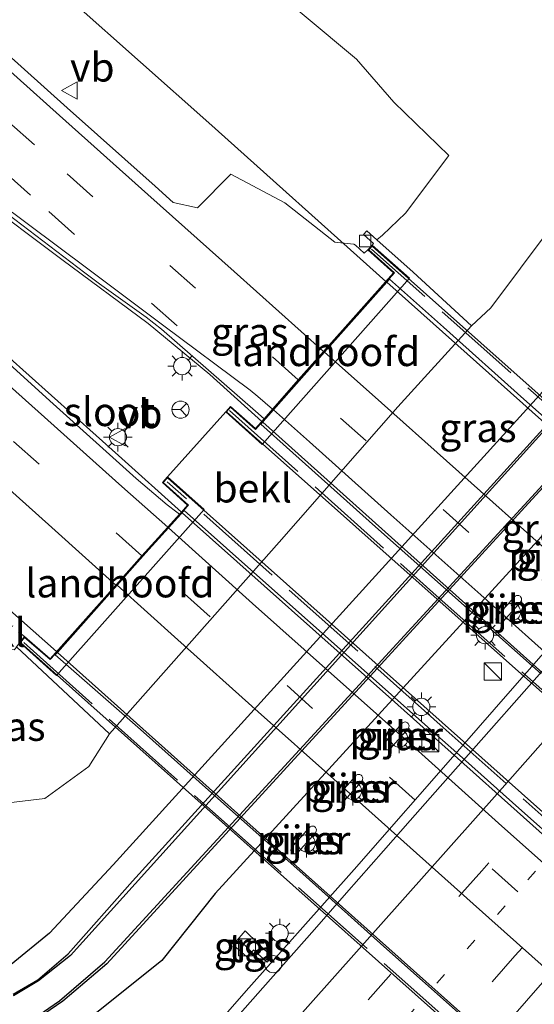
# Model space of a CAD drawing. Units: metres. Extents: x 100000 to 107421, y 468750 to 475003.
# Drawn here: x 104976 to 105021, y 472530 to 472616 of the extents above; entities that cross this region are included whole.
import ezdxf
from ezdxf.enums import TextEntityAlignment as Align

# ---------------------------------------------------------------- set-up
doc = ezdxf.new("R2010")
doc.units = ezdxf.units.M
for name, pattern in [('IE-TERREINAFSCHEIDING', [10, 8, -2]), ('VW-1-3_STREEP', [4, 1, -3]), ('VW-3-9_STREEP', [12, 3, -9])]:
    doc.linetypes.add(name, pattern=pattern)
doc.layers.get('0').update_dxf_attribs({"lineweight": 25})
for name, color, linetype, lineweight in [('B-ME-BV-GELEIDECONSTRUCTIE-GELEIDERAIL-L-B1', 213, 'BV-GELEIDERAIL', 18), ('B-ME-BV-GELEIDECONSTRUCTIE-GELEIDERAIL-L-B2', 213, 'BV-GELEIDERAIL', 18), ('B-ME-GW-INSTEEKWATERGANG-L-B1', 10, 'Continuous', 25), ('B-ME-GW-KRUINLIJN-L-B1', 93, 'Continuous', 18), ('B-ME-GW-TEENLIJN-L-B1', 93, 'Continuous', 18), ('B-ME-IE-GRASLAND-GV-B6', 93, 'Continuous', 18), ('B-ME-IE-INRICHTINGSELEMENT-S-B1', 253, 'Continuous', 18), ('B-ME-IE-MEUBILAIR_WEGMEUBILAIR-LICHTMAST-S-B1', 8, 'Continuous', 18), ('B-ME-IE-MEUBILAIR_WEGMEUBILAIR-LICHTMAST-S-B2', 8, 'Continuous', 18), ('B-ME-IE-TERREINAFSCHEIDING-RASTERHEKWERK-L-B2', 8, 'IE-TERREINAFSCHEIDING', 18), ('B-ME-KW-LANDHOOFD-GV-B6', 173, 'Continuous', 18), ('B-ME-KW-PIJLER-GV-B6', 173, 'Continuous', 18), ('B-ME-KW-VIADUCT-GV-B7', 173, 'Continuous', 18), ('B-ME-OB-BEKLEDING-GV-B6', 253, 'Continuous', 18), ('B-ME-OB-BESCHOEIING-GV-B6', 10, 'Continuous', 25), ('B-ME-OG-WATER-GV-B6', 153, 'Continuous', 18), ('B-ME-VH-VERH_SOORT-BITUMEN-GV-B6', 8, 'IE-TERREINAFSCHEIDING-NATUURLIJK-HOUTWAL', 18), ('B-ME-VH-VERH_SOORT-BITUMEN-GV-B7', 8, 'IE-TERREINAFSCHEIDING-NATUURLIJK-HOUTWAL', 18), ('B-ME-VH-VERH_SOORT-KLINKERS-GV-B6', 8, 'IE-TERREINAFSCHEIDING-NATUURLIJK-HOUTWAL', 18), ('B-ME-VH-VERH_SOORT-TEGELS-GV-B6', 8, 'Continuous', 18), ('B-ME-VV-KOLK-S-B1', 8, 'Continuous', 18), ('B-ME-VW-MARKERING-13STREEP-045-L-B1', 255, 'VW-1-3_STREEP', 18), ('B-ME-VW-MARKERING-39STREEP-015-L-B1', 255, 'VW-3-9_STREEP', 18), ('B-ME-VW-MARKERING-39STREEP-015-L-B2', 255, 'VW-3-9_STREEP', 18), ('B-ME-VW-MARKERING-STREEP-015-L-B1', 7, 'Continuous', 18), ('B-ME-VW-MARKERING-STREEP-015-L-B2', 7, 'Continuous', 18), ('B-ME-VW-MEUBILAIR_WEGMEUBILAIR-RONA-S-B1', 8, 'Continuous', 18), ('B-ME-VW-MEUBILAIR_WEGMEUBILAIR-VERKEERSBORD-S-B1', 8, 'Continuous', 18)]:
    doc.layers.add(name, color=color, linetype=linetype, lineweight=lineweight)
doc.styles.add('NLCS-ISO', font='NLCS-ISO.TTF')
doc.linetypes.add('BV-GELEIDERAIL', pattern='A,10,-3,[108,NLCS.SHX,S=1,R=0,X=0,Y=0],-3', length=16)
doc.linetypes.add('IE-TERREINAFSCHEIDING-NATUURLIJK-HOUTWAL', pattern='A,7,-1.5,[67,NLCS.SHX,S=0.75,R=45,X=0,Y=0],-1.5,7,-1.5,[70,NLCS.SHX,S=0.75,R=0,X=0,Y=0],-1.5', length=20)

# ---------------------------------------------------------------- blocks, each defined once
blk = doc.blocks.new('kast')
blk.add_line((-0.75, -0.75), (0.75, 0.75))
blk.add_lwpolyline([(-0.75, 0.75), (0.75, 0.75), (0.75, -0.75), (-0.75, -0.75)], close=True)
blk = doc.blocks.new('dtb')
blk.add_circle((0, 0), 0.75)
blk = doc.blocks.new('verkeersbord')
for p, q in [((0, 0.75), (-0.75, -0.625)), ((0.75, -0.625), (0, 0.75)), ((-0.75, -0.625), (0.75, -0.625))]:
    blk.add_line(p, q)
blk = doc.blocks.new('wegwijzer')
for q in [(-0.53, -0.53), (0, 0.75), (0.53, -0.53)]:
    blk.add_line((0, 0), q)
blk.add_circle((0, 0), 0.75)
blk = doc.blocks.new('kolk')
blk.add_lwpolyline([(-0.5, -0.5), (0.5, -0.5), (0.5, 0.5), (-0.5, 0.5)], close=True)
blk = doc.blocks.new('lantaarnpaal')
for p, q in [((-0.884, 0.884), (-0.53, 0.53)), ((0, 0.75), (0, 1.25)), ((0.53, 0.53), (0.884, 0.884)), ((-0.75, 0), (-1.25, 0)), ((0.75, 0), (1.25, 0)), ((-0.53, -0.53), (-0.884, -0.884)), ((0, -0.75), (0, -1.25)), ((0.53, -0.53), (0.884, -0.884))]:
    blk.add_line(p, q)
blk.add_circle((0, 0), 0.75)

msp = doc.modelspace()

# ---------------------------------------------------------------- linework, layer by layer
at = {"layer": 'B-ME-BV-GELEIDECONSTRUCTIE-GELEIDERAIL-L-B1'}
for points in [[(105093.7507, 472640.7219, -3.346), (105088.8439, 472635.4221, -3.3391), (105082.6199, 472628.6238, -3.3689), (105073.7, 472618.759, -3.4103), (105067.9671, 472612.5045, -3.3958), (105063.3235, 472607.3396, -3.4028), (105058.63, 472602.1519, -3.3857), (105054.0002, 472596.9526, -3.4055), (105049.4098, 472591.7381, -3.4608), (105044.7317, 472586.4375, -3.4642), (105040.0812, 472581.2094, -3.4269), (105030.8712, 472570.7775, -3.4089), (105019.1949, 472557.504, -3.4037), (105014.6014, 472552.2577, -3.4293), (105005.3865, 472541.7164, -3.4021), (104995.9347, 472531.1366, -3.4179), (104991.3497, 472525.8993, -3.4324), (104986.6478, 472520.6927, -3.574), (104984.258, 472518.0815, -3.6759), (104977.3966, 472510.6244, -4.0286)], [(104961.896, 472634.343, 2.066), (104974.787, 472622.721, 2.854), (104992.687, 472606.824, 3.148), (105008.149, 472593.004, 3.514)], [(104945.106, 472623.146, 2.396), (104957.42, 472612.644, 3.198), (104963.665, 472607.436, 3.5), (104967.872, 472604.031, 3.59), (104972.474, 472600.427, 3.694), (104979.857, 472594.912, 3.726), (104987.404, 472589.334, 3.774), (104992.769, 472584.897, 3.842), (104997.313, 472580.796, 3.876)], [(104990.297, 472572.896, 3.54), (104984.801, 472577.812, 3.763), (104969.19, 472591.765, 3.511), (104953.265, 472605.979, 3.195), (104943.81, 472614.45, 2.495)], [(104979.396, 472560.722, 3.514), (104969.447, 472569.521, 3.354), (104955.947, 472581.496, 3.218), (104949.315, 472587.371, 2.91), (104937.476, 472597.762, 2.372)]]:
    msp.add_polyline3d(points, dxfattribs=at)
at = {"layer": 'B-ME-BV-GELEIDECONSTRUCTIE-GELEIDERAIL-L-B2'}
for points in [[(105094.785, 472515.917, 3.321), (105069.221, 472538.627, 3.556), (105048.386, 472557.202, 3.552), (105027.917, 472575.385, 3.514), (105008.223, 472592.938, 3.514)], [(104997.387, 472580.73, 3.876), (105022.394, 472558.364, 3.976), (105043.598, 472539.467, 3.976), (105065.251, 472520.336, 3.736), (105083.938, 472503.704, 3.73)], [(105076.929, 472495.834, 3.73), (105068.72, 472503.064, 3.73), (105049.807, 472519.898, 3.73), (105030.008, 472537.497, 3.728), (105009.186, 472556.073, 3.582), (104990.37, 472572.831, 3.54)], [(104979.473, 472560.654, 3.514), (104995.734, 472546.11, 3.514), (105019.154, 472525.243, 3.514), (105043.416, 472503.737, 3.396), (105066.094, 472483.577, 3.396)]]:
    msp.add_polyline3d(points, dxfattribs=at)
at = {"layer": 'B-ME-GW-INSTEEKWATERGANG-L-B1'}
for points in [[(105137.253, 472705.496, -4.295), (105120.189, 472685.778, -4.27), (105103.073, 472667.002, -4.305), (105086.273, 472648.747, -4.286), (105067.194, 472626.811, -4.43), (105062.797, 472619.228, -4.609), (105059.53, 472613.953, -4.59), (105055.072, 472607.825, -4.404), (105053.443, 472606.388, -4.495), (105051.513, 472605.118, -4.514), (105049.87, 472603.642, -4.479), (105044.993, 472598.187, -4.531), (105043.486, 472595.28, -4.408), (105040.903, 472592.713, -4.584), (105032.815, 472583.202, -4.214), (105030.4, 472580.242, -4.182), (104993.245, 472539.624, -4.423), (104988.596, 472533.792, -4.368), (104982.001, 472528.519, -4.702), (104977.243, 472524.655, -4.58), (104972.053, 472522.42, -4.552)], [(105102.86, 472695.822, -3.7), (105088.119, 472680.217, -3.582), (105072.738, 472663.556, -3.494), (105058.621, 472646.852, -3.621), (105055.144, 472639.187, -3.79), (105051.833, 472630.312, -4.059), (105047.67, 472620.945, -4.152), (105045.284, 472609.949, -4.763), (105039.305, 472602.613, -4.692), (104984.337, 472542.131, -4.696), (104978.769, 472536.162, -4.733), (104975.435, 472533.431, -4.671)]]:
    msp.add_polyline3d(points, dxfattribs=at)
at = {"layer": 'B-ME-GW-KRUINLIJN-L-B1'}
msp.add_polyline3d([(105007.361, 472596.617, 2.56), (105007.835, 472597.037, 2.539), (105009.854, 472598.966, 1.915), (105013.65, 472603.988, 1.317), (105008.827, 472608.631, 1.829), (105005.58, 472612.381, 1.936), (104996.609, 472619.878, 1.956), (104987.563, 472627.189, 1.92), (104980.378, 472629.799, 1.95), (104964.952, 472637.804, 1.849), (104952.186, 472648.649, 1.672), (104936.069, 472667.431, 1.123)], dxfattribs=at)
at = {"layer": 'B-ME-GW-TEENLIJN-L-B1'}
for points in [[(105050.594, 472810.872, -2.929), (105039.318, 472804.17, -2.973), (105024.209, 472791.344, -2.927), (105010.869, 472776.582, -3.078), (105001.946, 472764.596, -3.063), (104994.776, 472750.686, -3.029), (104991.209, 472737.446, -2.928), (104990.384, 472724.473, -2.804), (104994.443, 472708.352, -2.59), (105005.238, 472693.052, -2.736), (105014.462, 472676.56, -2.222), (105023.753, 472662.89, -2.204), (105037.32, 472646.379, -2.614), (105041.137, 472638.105, -3.165), (105041.913, 472634, -3.374), (105040.141, 472627.266, -3.666), (105036.186, 472617.127, -4.017), (105027.656, 472604.526, -4.177), (105017.298, 472590.689, -3.999), (105015.614, 472589.118, -3.994)], [(104849.296, 472609.705, -4.529), (104848.856, 472611.828, -4.659), (104844.865, 472617.934, -4.305), (104850.752, 472624.814, -4.527), (104856.778, 472631.144, -4.365), (104861.819, 472637.137, -3.867), (104863.236, 472638.55, -3.715), (104865.331, 472641.136, -3.128), (104867.837, 472641.312, -3.086), (104869.75, 472639.75, -3.189), (104880.979, 472628.658, -3.43), (104888.348, 472622.955, -3.233), (104906.094, 472606.654, -3.291), (104929.167, 472586.803, -3.31), (104944.432, 472572.534, -3.286), (104958.324, 472558.774, -3.381), (104966.096, 472550.999, -3.625), (104972.739, 472547.251, -3.981), (104978.359, 472547.927, -4.035), (104982.215, 472550.713, -4.148), (104984.018, 472553.547, -3.994)]]:
    msp.add_polyline3d(points, dxfattribs=at)
at = {"layer": 'B-ME-IE-GRASLAND-GV-B6'}
for points in [[(104972.053, 472522.42, -4.552), (104977.243, 472524.655, -4.58), (104982.001, 472528.519, -4.702), (104988.596, 472533.792, -4.368), (104993.245, 472539.624, -4.423), (105030.4, 472580.242, -4.182), (105032.815, 472583.202, -4.214), (105040.903, 472592.713, -4.584), (105043.486, 472595.28, -4.408), (105044.993, 472598.187, -4.531), (105049.87, 472603.642, -4.479), (105051.513, 472605.118, -4.514), (105053.443, 472606.388, -4.495), (105055.072, 472607.825, -4.404), (105059.53, 472613.953, -4.59), (105062.797, 472619.228, -4.609), (105067.194, 472626.811, -4.43), (105086.273, 472648.747, -4.286), (105103.073, 472667.002, -4.305), (105120.189, 472685.778, -4.27), (105137.253, 472705.496, -4.295)], [(105137.253, 472705.496, -4.295), (105120.189, 472685.778, -4.27), (105103.073, 472667.002, -4.305), (105086.273, 472648.747, -4.286), (105067.194, 472626.811, -4.43), (105062.797, 472619.228, -4.609), (105059.53, 472613.953, -4.59), (105055.072, 472607.825, -4.404), (105053.443, 472606.388, -4.495), (105051.513, 472605.118, -4.514), (105049.87, 472603.642, -4.479), (105044.993, 472598.187, -4.531), (105043.486, 472595.28, -4.408), (105040.903, 472592.713, -4.584), (105032.815, 472583.202, -4.214), (105030.4, 472580.242, -4.182), (104993.245, 472539.624, -4.423), (104988.596, 472533.792, -4.368), (104982.001, 472528.519, -4.702), (104977.243, 472524.655, -4.58), (104972.053, 472522.42, -4.552)], [(105102.86, 472695.822, -3.7), (105088.119, 472680.217, -3.582), (105072.738, 472663.556, -3.494), (105058.621, 472646.852, -3.621), (105055.144, 472639.187, -3.79), (105051.833, 472630.312, -4.059), (105047.67, 472620.945, -4.152), (105045.284, 472609.949, -4.763), (105039.305, 472602.613, -4.692), (104984.337, 472542.131, -4.696), (104978.769, 472536.162, -4.733), (104975.435, 472533.431, -4.671)], [(104975.435, 472533.431, -4.671), (104978.769, 472536.162, -4.733), (104984.337, 472542.131, -4.696), (105039.305, 472602.613, -4.692), (105045.284, 472609.949, -4.763), (105047.67, 472620.945, -4.152), (105051.833, 472630.312, -4.059), (105055.144, 472639.187, -3.79), (105058.621, 472646.852, -3.621), (105072.738, 472663.556, -3.494), (105088.119, 472680.217, -3.582), (105102.86, 472695.822, -3.7)], [(104972.739, 472547.251, -3.981), (104978.359, 472547.927, -4.035), (104982.215, 472550.713, -4.148), (104984.018, 472553.547, -3.994), (104998.83, 472570.254, -4.029), (105009.193, 472582.06, -3.993), (105015.614, 472589.118, -3.994), (105017.298, 472590.689, -3.999), (105027.656, 472604.526, -4.177), (105036.186, 472617.127, -4.017), (105040.141, 472627.266, -3.666), (105041.913, 472634, -3.374), (105041.137, 472638.105, -3.165), (105037.32, 472646.379, -2.614), (105023.753, 472662.89, -2.204), (105014.462, 472676.56, -2.222), (105005.238, 472693.052, -2.736)], [(105005.238, 472693.052, -2.736), (105014.462, 472676.56, -2.222), (105023.753, 472662.89, -2.204), (105037.32, 472646.379, -2.614), (105041.137, 472638.105, -3.165), (105041.913, 472634, -3.374), (105040.141, 472627.266, -3.666), (105036.186, 472617.127, -4.017), (105027.656, 472604.526, -4.177), (105017.298, 472590.689, -3.999), (105015.614, 472589.118, -3.994), (105010.53, 472593.797, 0.616), (105007.361, 472596.617, 2.56)], [(105108.828, 472691.689, -6.308), (105094.127, 472675.455, -6.314), (105078.936, 472658.536, -6.305), (105063.927, 472641.421, -6.291), (105061.384, 472637.052, -6.33), (105056.954, 472628.384, -6.308), (105052.907, 472618.781, -6.328), (105047.623, 472608.358, -6.281), (105041.24, 472601.421, -6.268), (105041.185, 472601.453, -5.92), (105035.641, 472595.293, -5.928), (104986.016, 472540.697, -5.945), (104980.413, 472534.377, -5.91), (104977.755, 472532.119, -5.958), (104975.617, 472530.868, -5.925)], [(104920.629, 472690.778, 0.494), (104926.036, 472678.049, 0.904), (104936.069, 472667.431, 1.123), (104952.186, 472648.649, 1.672), (104964.952, 472637.804, 1.849), (104980.378, 472629.799, 1.95), (104987.563, 472627.189, 1.92), (104996.609, 472619.878, 1.956), (105005.58, 472612.381, 1.936), (105008.827, 472608.631, 1.829), (105013.65, 472603.988, 1.317), (105009.854, 472598.966, 1.915), (105007.835, 472597.037, 2.539), (105007.361, 472596.617, 2.56), (105006.482, 472597.404, 2.595), (105006.181, 472597.093, 2.553), (105007.075, 472596.306, 2.555), (105006.945, 472596.156, 2.553)], [(105007.361, 472596.617, 2.56), (105007.835, 472597.037, 2.539), (105009.854, 472598.966, 1.915), (105013.65, 472603.988, 1.317), (105008.827, 472608.631, 1.829), (105005.58, 472612.381, 1.936), (104996.609, 472619.878, 1.956), (104987.563, 472627.189, 1.92), (104980.378, 472629.799, 1.95), (104964.952, 472637.804, 1.849), (104952.186, 472648.649, 1.672), (104936.069, 472667.431, 1.123), (104926.036, 472678.049, 0.904), (104920.629, 472690.778, 0.494)], [(104908.022, 472467.418, -5.923), (104924.917, 472486.585, -5.924), (104947.099, 472512.495, -5.918), (104948.675, 472514.794, -5.893), (104952.857, 472523.345, -5.915), (104953.583, 472525.197, -5.904), (104954.366, 472526.039, -5.874), (104955.219, 472526.461, -5.876), (104957.707, 472526.582, -5.863), (104966.133, 472525.681, -5.856), (104968.805, 472525.749, -5.835), (104972.44, 472526.408, -5.815), (104974.64, 472527.238, -5.825), (104977.747, 472528.749, -5.781), (104979.934, 472530.242, -5.735), (104983.794, 472533.508, -5.766), (105037.278, 472591.891, -6.096), (105052.019, 472608.662, -5.847), (105051.958, 472608.708, -6.316), (105063.372, 472630.318, -6.316), (105081.581, 472652.03, -6.306), (105098.159, 472670.56, -6.325), (105114.996, 472689.258, -6.319)], [(105006.945, 472596.156, 2.553), (105006.575, 472595.752, 2.669), (105006.249, 472595.451, 2.521), (105005.476, 472596.157, 2.492), (105005.358, 472596.25, 2.487), (105003.917, 472596.387, 2.596), (105003.676, 472596.415, 2.612), (104999.329, 472599.861, 2.614), (104994.618, 472602.365, 2.608), (104991.71, 472599.408, 2.696), (104989.587, 472599.894, 2.771), (104987.991, 472601.305, 2.754), (104980.317, 472608.144, 2.643), (104972.858, 472614.821, 2.546)], [(104973.878, 472599.798, 2.836), (104981.862, 472593.758, 2.951), (104983.151, 472592.802, 2.949), (104987.23, 472589.892, 3.003), (104988.559, 472588.851, 3.022), (104996.759, 472581.682, 3.089)], [(104996.759, 472581.682, 3.089), (104997.508, 472581.016, 3.089), (104996.755, 472580.168, 2.961), (104994.578, 472582.1, 2.961), (104994.158, 472581.623, 2.909), (104989.085, 472575.956, 2.899), (104988.642, 472575.462, 2.909), (104990.838, 472573.498, 2.921), (104990.298, 472572.895, 3.028), (104990.139, 472572.718, 3.06), (104989.901, 472572.89, 3.06), (104989.045, 472573.514, 3.052), (104986.353, 472575.825, 3.039), (104978.823, 472582.58, 2.937), (104971.373, 472589.342, 2.859)], [(105019.973, 472565.38, -3.7), (105019.904, 472565.506, -3.7), (105019.849, 472565.558, -3.7), (105019.748, 472565.61, -3.7), (105019.656, 472565.627, -3.7), (105019.55, 472565.616, -3.7), (105019.487, 472565.593, -3.7), (105019.428, 472565.557, -3.7), (105019.377, 472565.51, -3.7), (105017.841, 472563.784, -3.7), (105017.777, 472563.68, -3.7), (105017.753, 472563.569, -3.7), (105017.753, 472563.531, -3.7), (105017.793, 472563.389, -3.7), (105017.827, 472563.335, -3.7), (105017.886, 472563.276, -3.7), (105018.013, 472563.213, -3.7), (105018.136, 472563.203, -3.7), (105018.205, 472563.217, -3.7), (105018.278, 472563.249, -3.7), (105018.364, 472563.319, -3.7), (105019.9, 472565.045, -3.7), (105019.974, 472565.177, -3.7), (105019.988, 472565.305, -3.7), (105019.973, 472565.38, -3.7)], [(104976.087, 472562.461, 2.726), (104976.601, 472562.032, 2.577), (104976.177, 472561.523, 2.553), (104975.909, 472561.135, 2.553)], [(104975.909, 472561.135, 2.553), (104984.018, 472553.547, -3.994), (104982.215, 472550.713, -4.148), (104978.359, 472547.927, -4.035), (104972.739, 472547.251, -3.981), (104966.096, 472550.999, -3.625), (104974.371, 472560.91, 2.497), (104975.703, 472560.877, 2.643), (104975.813, 472561.009, 2.643), (104975.909, 472561.135, 2.553)], [(105022.1947, 472559.4884, -4.1443), (105017.3743, 472554.0323, -4.1543), (105012.8907, 472548.9493, -4.1545), (105010.2727, 472546.0104, -4.1398), (105007.9207, 472543.3502, -4.1427), (105004.7121, 472539.7003, -4.1414), (105001.9006, 472536.506, -4.1476), (104998.058, 472532.1554, -4.1506), (104994.7436, 472528.4064, -4.1443)], [(105008.019, 472552.746, -3.7), (105007.955, 472552.642, -3.7), (105007.931, 472552.531, -3.7), (105007.931, 472552.493, -3.7), (105007.971, 472552.351, -3.7), (105008.005, 472552.297, -3.7), (105008.064, 472552.238, -3.7), (105008.191, 472552.175, -3.7), (105008.314, 472552.165, -3.7), (105008.383, 472552.179, -3.7), (105008.456, 472552.211, -3.7), (105008.542, 472552.281, -3.7), (105010.078, 472554.007, -3.7), (105010.152, 472554.139, -3.7), (105010.166, 472554.267, -3.7), (105010.151, 472554.342, -3.7), (105010.082, 472554.468, -3.7), (105010.027, 472554.52, -3.7), (105009.926, 472554.572, -3.7), (105009.834, 472554.589, -3.7), (105009.728, 472554.578, -3.7), (105009.665, 472554.555, -3.7), (105009.606, 472554.519, -3.7), (105009.555, 472554.472, -3.7), (105008.019, 472552.746, -3.7)], [(105005.616, 472549.99, -3.7), (105005.557, 472549.954, -3.7), (105005.506, 472549.907, -3.7), (105003.97, 472548.181, -3.7), (105003.906, 472548.077, -3.7), (105003.882, 472547.966, -3.7), (105003.882, 472547.928, -3.7), (105003.922, 472547.786, -3.7), (105003.956, 472547.732, -3.7), (105004.015, 472547.673, -3.7), (105004.142, 472547.61, -3.7), (105004.265, 472547.6, -3.7), (105004.334, 472547.614, -3.7), (105004.407, 472547.646, -3.7), (105004.493, 472547.716, -3.7), (105006.029, 472549.442, -3.7), (105006.103, 472549.574, -3.7), (105006.117, 472549.702, -3.7), (105006.102, 472549.777, -3.7), (105006.033, 472549.903, -3.7), (105005.978, 472549.955, -3.7), (105005.877, 472550.007, -3.7), (105005.785, 472550.024, -3.7), (105005.679, 472550.013, -3.7), (105005.616, 472549.99, -3.7)], [(105000.227, 472543.088, -3.7), (105000.296, 472543.102, -3.7), (105000.369, 472543.134, -3.7), (105000.455, 472543.204, -3.7), (105001.991, 472544.93, -3.7), (105002.065, 472545.062, -3.7), (105002.079, 472545.19, -3.7), (105002.064, 472545.265, -3.7), (105001.995, 472545.391, -3.7), (105001.94, 472545.443, -3.7), (105001.839, 472545.495, -3.7), (105001.747, 472545.512, -3.7), (105001.641, 472545.501, -3.7), (105001.578, 472545.478, -3.7), (105001.519, 472545.442, -3.7), (105001.468, 472545.395, -3.7), (104999.932, 472543.669, -3.7), (104999.868, 472543.565, -3.7), (104999.844, 472543.454, -3.7), (104999.844, 472543.416, -3.7), (104999.884, 472543.274, -3.7), (104999.918, 472543.22, -3.7), (104999.977, 472543.161, -3.7), (105000.104, 472543.098, -3.7), (105000.227, 472543.088, -3.7)], [(104995.854, 472536.386, -4.05), (104994.817, 472535.167, -4.07), (104996.031, 472534.088, -4.059), (104996.602, 472534.723, -4.056), (104996.653, 472534.666, -4.047), (104997.781, 472533.656, -4.036), (104998.181, 472534.103, -4.036), (104995.854, 472536.386, -4.05)]]:
    msp.add_polyline3d(points, dxfattribs=at)
at = {"layer": 'B-ME-IE-TERREINAFSCHEIDING-RASTERHEKWERK-L-B2'}
for points in [[(105097.864, 472515.061, 2.734), (105071.628, 472538.184, 2.906), (105046.125, 472560.912, 2.854), (105026.518, 472578.412, 2.844), (105006.897, 472595.801, 2.812)], [(104994.502, 472581.75, 3.162), (105012.54, 472565.624, 3.236), (105032.367, 472547.962, 3.236), (105060.438, 472523.017, 3.236), (105085.359, 472501.023, 3)], [(105079.408, 472495.207, 3.114), (105055.802, 472516.168, 3.194), (105033.574, 472535.907, 3.194), (105013.155, 472554.104, 3.188), (104989.064, 472575.542, 3.186)], [(104976.54, 472561.51, 2.752), (104993.019, 472546.77, 3.052), (105015.203, 472527.158, 3.084), (105040.982, 472504.154, 2.934), (105067.136, 472480.886, 2.662)]]:
    msp.add_polyline3d(points, dxfattribs=at)
at = {"layer": 'B-ME-KW-LANDHOOFD-GV-B6'}
for points in [[(104997.508, 472581.016, 3.089), (104998.246, 472581.859, 3.07), (105000.482, 472584.43, 2.955), (105002.709, 472586.902, 2.927), (105008.812, 472593.751, 2.669), (105006.575, 472595.752, 2.669), (105006.945, 472596.156, 2.553), (105010.214, 472593.271, 0.542), (104997.35, 472578.786, 0.542), (104994.158, 472581.623, 2.909), (104994.578, 472582.1, 2.961), (104996.755, 472580.168, 2.961), (104997.508, 472581.016, 3.089)], [(104976.177, 472561.523, 2.553), (104976.601, 472562.032, 2.577), (104978.835, 472560.094, 2.653), (104984.57, 472566.531, 2.9), (104986.838, 472569.07, 2.961), (104989.105, 472571.563, 3.033), (104990.139, 472572.718, 3.06), (104990.298, 472572.895, 3.028), (104990.838, 472573.498, 2.921), (104988.642, 472575.462, 2.909), (104989.085, 472575.956, 2.899), (104992.29, 472573.104, 0.527), (104979.396, 472558.656, 0.527), (104976.177, 472561.523, 2.553)]]:
    msp.add_polyline3d(points, dxfattribs=at)
at = {"layer": 'B-ME-KW-PIJLER-GV-B6'}
for points in [[(105019.9, 472565.045, -3.7), (105018.364, 472563.319, -3.7), (105018.278, 472563.249, -3.7), (105018.205, 472563.217, -3.7), (105018.136, 472563.203, -3.7), (105018.013, 472563.213, -3.7), (105017.886, 472563.276, -3.7), (105017.827, 472563.335, -3.7), (105017.793, 472563.389, -3.7), (105017.753, 472563.531, -3.7), (105017.753, 472563.569, -3.7), (105017.777, 472563.68, -3.7), (105017.841, 472563.784, -3.7), (105019.377, 472565.51, -3.7), (105019.428, 472565.557, -3.7), (105019.487, 472565.593, -3.7), (105019.55, 472565.616, -3.7), (105019.656, 472565.627, -3.7), (105019.748, 472565.61, -3.7), (105019.849, 472565.558, -3.7), (105019.904, 472565.506, -3.7), (105019.973, 472565.38, -3.7), (105019.988, 472565.305, -3.7), (105019.974, 472565.177, -3.7), (105019.9, 472565.045, -3.7)], [(105010.078, 472554.007, -3.7), (105008.542, 472552.281, -3.7), (105008.456, 472552.211, -3.7), (105008.383, 472552.179, -3.7), (105008.314, 472552.165, -3.7), (105008.191, 472552.175, -3.7), (105008.064, 472552.238, -3.7), (105008.005, 472552.297, -3.7), (105007.971, 472552.351, -3.7), (105007.931, 472552.493, -3.7), (105007.931, 472552.531, -3.7), (105007.955, 472552.642, -3.7), (105008.019, 472552.746, -3.7), (105009.555, 472554.472, -3.7), (105009.606, 472554.519, -3.7), (105009.665, 472554.555, -3.7), (105009.728, 472554.578, -3.7), (105009.834, 472554.589, -3.7), (105009.926, 472554.572, -3.7), (105010.027, 472554.52, -3.7), (105010.082, 472554.468, -3.7), (105010.151, 472554.342, -3.7), (105010.166, 472554.267, -3.7), (105010.152, 472554.139, -3.7), (105010.078, 472554.007, -3.7)], [(105006.029, 472549.442, -3.7), (105004.493, 472547.716, -3.7), (105004.407, 472547.646, -3.7), (105004.334, 472547.614, -3.7), (105004.265, 472547.6, -3.7), (105004.142, 472547.61, -3.7), (105004.015, 472547.673, -3.7), (105003.956, 472547.732, -3.7), (105003.922, 472547.786, -3.7), (105003.882, 472547.928, -3.7), (105003.882, 472547.966, -3.7), (105003.906, 472548.077, -3.7), (105003.97, 472548.181, -3.7), (105005.506, 472549.907, -3.7), (105005.557, 472549.954, -3.7), (105005.616, 472549.99, -3.7), (105005.679, 472550.013, -3.7), (105005.785, 472550.024, -3.7), (105005.877, 472550.007, -3.7), (105005.978, 472549.955, -3.7), (105006.033, 472549.903, -3.7), (105006.102, 472549.777, -3.7), (105006.117, 472549.702, -3.7), (105006.103, 472549.574, -3.7), (105006.029, 472549.442, -3.7)], [(105001.991, 472544.93, -3.7), (105000.455, 472543.204, -3.7), (105000.369, 472543.134, -3.7), (105000.296, 472543.102, -3.7), (105000.227, 472543.088, -3.7), (105000.104, 472543.098, -3.7), (104999.977, 472543.161, -3.7), (104999.918, 472543.22, -3.7), (104999.884, 472543.274, -3.7), (104999.844, 472543.416, -3.7), (104999.844, 472543.454, -3.7), (104999.868, 472543.565, -3.7), (104999.932, 472543.669, -3.7), (105001.468, 472545.395, -3.7), (105001.519, 472545.442, -3.7), (105001.578, 472545.478, -3.7), (105001.641, 472545.501, -3.7), (105001.747, 472545.512, -3.7), (105001.839, 472545.495, -3.7), (105001.94, 472545.443, -3.7), (105001.995, 472545.391, -3.7), (105002.064, 472545.265, -3.7), (105002.079, 472545.19, -3.7), (105002.065, 472545.062, -3.7), (105001.991, 472544.93, -3.7)]]:
    msp.add_polyline3d(points, dxfattribs=at)
at = {"layer": 'B-ME-KW-VIADUCT-GV-B7'}
for points in [[(105006.949, 472596.086, 2.553), (105098.108, 472515.078, 2.395), (105097.91, 472514.887, 2.503), (105095.642, 472516.807, 2.503), (105095.067, 472516.158, 2.52), (105084.175, 472503.889, 3.087), (105083.848, 472503.52, 2.871), (105083.372, 472502.986, 2.885), (105085.618, 472501.001, 2.775), (105085.323, 472500.719, 3.293), (104994.228, 472581.627, 2.909), (104994.582, 472582.029, 2.961), (104996.759, 472580.097, 2.961), (104997.193, 472580.586, 2.951), (104997.545, 472580.983, 2.942), (105008.417, 472593.232, 2.679), (105008.882, 472593.755, 2.669), (105006.646, 472595.756, 2.669), (105006.949, 472596.086, 2.553)], [(104989.089, 472575.886, 2.899), (105080.18, 472494.833, 3.304), (105079.992, 472494.605, 3.289), (105077.74, 472496.669, 2.785), (105077.176, 472496.03, 2.771), (105065.407, 472482.723, 2.463), (105065.868, 472482.286, 2.921), (105067.616, 472480.733, 2.713), (105067.314, 472480.455, 2.713), (104976.246, 472561.528, 2.553), (104976.607, 472561.961, 2.577), (104978.839, 472560.024, 2.653), (104979.236, 472560.468, 2.661), (104990.176, 472572.685, 3.126), (104990.512, 472573.06, 2.913), (104990.909, 472573.502, 2.921), (104988.713, 472575.466, 2.909), (104989.089, 472575.886, 2.899)]]:
    msp.add_polyline3d(points, dxfattribs=at)
at = {"layer": 'B-ME-OB-BEKLEDING-GV-B6'}
msp.add_polyline3d([(104989.085, 472575.956, 2.899), (104994.158, 472581.623, 2.909), (104997.35, 472578.786, 0.542), (105010.214, 472593.271, 0.542), (105006.945, 472596.156, 2.553), (105007.075, 472596.306, 2.555), (105006.181, 472597.093, 2.553), (105006.482, 472597.404, 2.595), (105007.361, 472596.617, 2.56), (105010.53, 472593.797, 0.616), (105015.614, 472589.118, -3.994), (105009.193, 472582.06, -3.993), (104998.83, 472570.254, -4.029), (104984.018, 472553.547, -3.994), (104975.909, 472561.135, 2.553), (104976.177, 472561.523, 2.553), (104979.396, 472558.656, 0.527), (104992.29, 472573.104, 0.527), (104989.085, 472575.956, 2.899)], dxfattribs=at)
at = {"layer": 'B-ME-OB-BESCHOEIING-GV-B6'}
for points in [[(104974.562, 472527.342, -6.155), (104977.422, 472528.747, -6.167), (104979.643, 472530.276, -6.161), (104983.619, 472533.685, -6.146), (105037.213, 472591.981, -6.337), (105051.958, 472608.708, -6.316), (105052.019, 472608.662, -5.847), (105037.278, 472591.891, -6.096), (104983.794, 472533.508, -5.766), (104979.934, 472530.242, -5.735), (104977.747, 472528.749, -5.781), (104974.64, 472527.238, -5.825)], [(104975.617, 472530.868, -5.925), (104977.755, 472532.119, -5.958), (104980.413, 472534.377, -5.91), (104986.016, 472540.697, -5.945), (105035.641, 472595.293, -5.928), (105041.185, 472601.453, -5.92), (105041.24, 472601.421, -6.268)], [(105041.24, 472601.421, -6.268), (105035.72, 472595.22, -6.173), (104980.604, 472534.236, -6.177), (104977.816, 472532.023, -6.176), (104975.641, 472530.701, -6.175)]]:
    msp.add_polyline3d(points, dxfattribs=at)
at = {"layer": 'B-ME-OG-WATER-GV-B6'}
for points in [[(104975.641, 472530.701, -6.175), (104977.816, 472532.023, -6.176), (104980.604, 472534.236, -6.177), (105035.72, 472595.22, -6.173), (105041.24, 472601.421, -6.268), (105047.623, 472608.358, -6.281), (105052.907, 472618.781, -6.328), (105056.954, 472628.384, -6.308), (105061.384, 472637.052, -6.33), (105063.927, 472641.421, -6.291), (105078.936, 472658.536, -6.305), (105094.127, 472675.455, -6.314), (105108.828, 472691.689, -6.308)], [(105114.996, 472689.258, -6.319), (105098.159, 472670.56, -6.325), (105081.581, 472652.03, -6.306), (105063.372, 472630.318, -6.316), (105051.958, 472608.708, -6.316), (105037.213, 472591.981, -6.337), (104983.619, 472533.685, -6.146), (104979.643, 472530.276, -6.161), (104977.422, 472528.747, -6.167), (104974.562, 472527.342, -6.155), (104972.402, 472526.597, -6.163), (104968.743, 472525.794, -6.155), (104966.137, 472525.818, -6.144), (104957.639, 472526.689, -6.133), (104955.136, 472526.628, -6.154), (104954.283, 472526.145, -6.15), (104953.448, 472525.231, -6.155), (104952.705, 472523.346, -6.155), (104948.55, 472514.781, -6.149), (104946.985, 472512.551, -6.152), (104924.823, 472486.616, -6.162), (104907.953, 472467.452, -6.166), (104892.566, 472449.962, -6.158), (104880.323, 472435.875, -6.163)]]:
    msp.add_polyline3d(points, dxfattribs=at)
at = {"layer": 'B-ME-VH-VERH_SOORT-BITUMEN-GV-B6'}
for points in [[(104972.858, 472614.821, 2.546), (104980.317, 472608.144, 2.643), (104987.991, 472601.305, 2.754), (104989.587, 472599.894, 2.771), (104991.71, 472599.408, 2.696), (104994.618, 472602.365, 2.608), (104999.329, 472599.861, 2.614), (105003.676, 472596.415, 2.612), (105003.917, 472596.387, 2.596), (105005.358, 472596.25, 2.487), (105005.476, 472596.157, 2.492), (105006.249, 472595.451, 2.521), (105006.575, 472595.752, 2.669), (105008.812, 472593.751, 2.669), (105002.709, 472586.902, 2.927), (105000.482, 472584.43, 2.955), (104998.246, 472581.859, 3.07), (104997.508, 472581.016, 3.089), (104996.759, 472581.682, 3.089), (104988.559, 472588.851, 3.022), (104987.23, 472589.892, 3.003), (104983.151, 472592.802, 2.949), (104981.862, 472593.758, 2.951), (104973.878, 472599.798, 2.836)], [(104971.373, 472589.342, 2.859), (104978.823, 472582.58, 2.937), (104986.353, 472575.825, 3.039), (104989.045, 472573.514, 3.052), (104989.901, 472572.89, 3.06), (104990.139, 472572.718, 3.06), (104989.105, 472571.563, 3.033), (104986.838, 472569.07, 2.961), (104984.57, 472566.531, 2.9), (104978.835, 472560.094, 2.653), (104976.601, 472562.032, 2.577), (104976.087, 472562.461, 2.726)], [(104994.7436, 472528.4064, -4.1443), (104998.058, 472532.1554, -4.1506), (105001.9006, 472536.506, -4.1476), (105004.7121, 472539.7003, -4.1414), (105007.9207, 472543.3502, -4.1427), (105010.2727, 472546.0104, -4.1398), (105012.8907, 472548.9493, -4.1545), (105017.3743, 472554.0323, -4.1543), (105022.1947, 472559.4884, -4.1443)]]:
    msp.add_polyline3d(points, dxfattribs=at)
at = {"layer": 'B-ME-VH-VERH_SOORT-BITUMEN-GV-B7'}
for points in [[(105021.6875, 472558.7763, 3.2281), (105015.234, 472564.51, 3.196), (105007.25, 472571.613, 3.174), (105000.015, 472578.056, 3.103), (104997.231, 472580.553, 3.089), (104998.328, 472581.793, 3.049), (105000.559, 472584.334, 2.955), (105002.793, 472586.836, 2.916), (105008.455, 472593.199, 2.679), (105013.171, 472589.023, 2.796), (105020.196, 472582.727, 2.854), (105028.136, 472575.705, 2.893)], [(105014.964, 472528.798, 3.063), (105007.974, 472535.013, 3.05), (105003.9738, 472538.5845, 3.0309), (105000.63, 472541.57, 3.015), (104994.004, 472547.445, 2.989), (104986.724, 472553.944, 2.94), (104979.274, 472560.434, 2.661), (104979.471, 472560.655, 2.67), (104984.699, 472566.512, 2.906), (104986.897, 472569.03, 2.961), (104989.162, 472571.527, 3.035), (104990.549, 472573.026, 3.06), (104997.926, 472566.472, 3.139), (105004.951, 472560.252, 3.196), (105012.315, 472553.679, 3.228), (105015.09, 472551.2173, 3.2321), (105019.747, 472547.086, 3.239), (105027.481, 472540.208, 3.252), (105031.4732, 472536.6565, 3.2624), (105035.164, 472533.373, 3.272), (105035.7828, 472532.8238, 3.2718), (105036.0292, 472532.6052, 3.2717), (105036.2512, 472532.4081, 3.2716), (105042.641, 472526.737, 3.269)]]:
    msp.add_polyline3d(points, dxfattribs=at)
at = {"layer": 'B-ME-VH-VERH_SOORT-TEGELS-GV-B6'}
msp.add_polyline3d([(104996.653, 472534.666, -4.047), (104996.602, 472534.723, -4.056), (104996.031, 472534.088, -4.059), (104994.817, 472535.167, -4.07), (104995.854, 472536.386, -4.05), (104998.181, 472534.103, -4.036), (104997.781, 472533.656, -4.036), (104996.653, 472534.666, -4.047)], dxfattribs=at)
at = {"layer": 'B-ME-VW-MARKERING-13STREEP-045-L-B1'}
msp.add_polyline3d([(105169.1603, 472707.5421, -3.742), (105164.7498, 472702.6176, -3.7476), (105132.1304, 472666.1791, -3.7971), (105099.4495, 472629.691, -3.7705), (105066.869, 472593.259, -3.7844), (105034.4044, 472556.5813, -3.7706), (105002.975, 472520.871, -3.7797)], dxfattribs=at)
at = {"layer": 'B-ME-VW-MARKERING-39STREEP-015-L-B1'}
for points in [[(105000.482, 472584.43, 2.955), (104977.469, 472604.903, 2.741), (104956.86, 472623.275, 2.455), (104938.588, 472639.558, 2.11), (104926.54, 472650.278, 1.838), (104903.292, 472671.022, 1.264), (104902.865, 472671.403, 1.253), (104898.892, 472674.948, 1.155), (104868.951, 472701.575, 0.329), (104844.726, 472723.106, -0.313)], [(105166.5339, 472709.8309, -3.8414), (105143.3779, 472683.9617, -3.8781), (105110.6969, 472647.4909, -3.8573), (105078.0218, 472611.0074, -3.8848), (105048.8883, 472578.2891, -3.8908), (105016.5042, 472541.6161, -3.8782), (104985.9801, 472506.9775, -3.8745), (104953.0931, 472470.6564, -3.8971), (104920.228, 472434.4001, -3.9318), (104903.1035, 472415.7638, -3.9657)], [(104986.838, 472569.07, 2.961), (104972.723, 472581.661, 2.82), (104948.528, 472603.256, 2.507), (104930.114, 472619.61, 2.243), (104913.049, 472634.817, 1.882), (104895.978, 472650, 1.477), (104865.011, 472677.608, 0.614), (104844.909, 472695.513, 0.153), (104838.042, 472701.625, -0.032), (104837.594, 472702.024, -0.046), (104831.079, 472707.823, -0.246)], [(105171.8372, 472705.2092, -3.6624), (105149.5067, 472680.2602, -3.6976), (105116.9537, 472643.902, -3.6673), (105084.2701, 472607.4048, -3.6885), (105051.8193, 472570.9201, -3.6867), (105019.41, 472534.2005, -3.6778), (104990.1181, 472500.8379, -3.658), (104957.9724, 472463.8828, -3.6424), (104926.0581, 472426.8925, -3.6512), (104910.6282, 472408.8625, -3.6462)], [(105174.3586, 472703.0119, -3.6037), (105151.5858, 472677.5716, -3.6309), (105118.9174, 472641.0916, -3.6045), (105086.3711, 472604.7236, -3.6165), (105053.7947, 472568.1236, -3.6169), (105021.4019, 472531.407, -3.6039), (104989.0963, 472494.5848, -3.5756), (104957.0875, 472457.7309, -3.5597), (104925.1786, 472420.7122, -3.5689), (104913.0887, 472406.6059, -3.5707)], [(104918.178, 472653.087, 1.751), (104936.06, 472637.15, 2.17), (104956.968, 472618.491, 2.534), (104978.735, 472599.094, 2.85), (104993.73, 472585.732, 3.013)]]:
    msp.add_polyline3d(points, dxfattribs=at)
at = {"layer": 'B-ME-VW-MARKERING-39STREEP-015-L-B2'}
for p, q in [((105087.041, 472507.219, 2.979), (105000.559, 472584.334, 2.955)), ((105073.371, 472491.848, 2.971), (104986.897, 472569.03, 2.961))]:
    msp.add_line(p, q, dxfattribs=at)
at = {"layer": 'B-ME-VW-MARKERING-STREEP-015-L-B1'}
for points in [[(105163.9781, 472712.0583, -3.919), (105148.2952, 472694.541, -3.9427), (105115.6058, 472658.0574, -3.9427), (105082.9218, 472621.5684, -3.9686), (105050.3135, 472585.0129, -3.9757), (105017.8455, 472548.3309, -3.9784), (104985.2622, 472511.752, -3.9701), (104952.4749, 472475.3561, -3.9895), (104919.5153, 472439.1156, -4.0184), (104900.3421, 472418.2964, -4.0777)], [(104897.6128, 472680.5895, 1.0067), (104904.442, 472674.508, 1.189), (104905.096, 472673.959, 1.197), (104905.517, 472673.524, 1.205), (104912.324, 472667.501, 1.393), (104919.686, 472660.922, 1.575), (104927.12, 472654.292, 1.731), (104934.757, 472647.471, 1.925), (104942.272, 472640.784, 2.099), (104949.77, 472634.114, 2.252), (104957.247, 472627.446, 2.374), (104964.782, 472620.728, 2.484), (104972.239, 472614.082, 2.557), (104979.651, 472607.469, 2.678), (104987.375, 472600.576, 2.786), (104994.894, 472593.874, 2.871), (105002.709, 472586.902, 2.927)], [(104984.57, 472566.531, 2.9), (104978.988, 472571.538, 2.83), (104971.597, 472578.138, 2.743), (104963.907, 472584.972, 2.665), (104956.343, 472591.717, 2.568), (104948.884, 472598.37, 2.471), (104941.457, 472604.98, 2.374), (104933.95, 472611.665, 2.275), (104926.328, 472618.473, 2.145), (104918.781, 472625.186, 1.998), (104911.412, 472631.756, 1.835), (104903.7, 472638.609, 1.646), (104896.347, 472645.173, 1.473), (104888.918, 472651.782, 1.266), (104881.542, 472658.327, 1.068), (104874.034, 472665.031, 0.854), (104873.9608, 472665.0962, 0.8519)], [(104974.147, 472600.018, 2.836), (104982.232, 472594.006, 2.934), (104988.645, 472589.216, 3.002), (104996.282, 472583.529, 3.04), (104996.973, 472582.973, 3.049), (104998.246, 472581.859, 3.07)], [(104989.105, 472571.563, 3.033), (104985.087, 472575.135, 3.014), (104977.802, 472581.649, 2.922), (104970.259, 472588.373, 2.84)]]:
    msp.add_polyline3d(points, dxfattribs=at)
at = {"layer": 'B-ME-VW-MARKERING-STREEP-015-L-B2'}
for points in [[(105002.793, 472586.836, 2.916), (105006.689, 472583.366, 2.945), (105014.515, 472576.392, 3.016), (105022.329, 472569.41, 3.048), (105029.498, 472563.024, 3.078), (105037.167, 472556.197, 3.083), (105044.839, 472549.332, 3.109), (105052.39, 472542.601, 3.099), (105059.835, 472535.975, 3.092), (105067.273, 472529.356, 3.053), (105074.676, 472522.758, 3.019), (105081.987, 472516.249, 2.983), (105089.283, 472509.727, 2.914)], [(104998.328, 472581.793, 3.049), (105001.477, 472579.01, 3.066), (105008.582, 472572.657, 3.131), (105016.419, 472565.663, 3.173), (105023.898, 472558.998, 3.187), (105031.696, 472552.021, 3.203), (105039.285, 472545.263, 3.233), (105046.939, 472538.439, 3.226), (105054.665, 472531.556, 3.217), (105062.08, 472524.947, 3.2), (105069.516, 472518.336, 3.166), (105077.148, 472511.537, 3.119), (105084.762, 472504.676, 3.059)], [(104989.162, 472571.527, 3.035), (104996.513, 472564.925, 3.091), (105003.396, 472558.79, 3.142), (105010.687, 472552.299, 3.171), (105018.274, 472545.512, 3.196), (105025.536, 472539.051, 3.216), (105033.535, 472531.892, 3.225), (105041.096, 472525.153, 3.211), (105048.254, 472518.765, 3.199), (105055.758, 472512.099, 3.166), (105063.076, 472505.536, 3.132), (105070.476, 472498.968, 3.074), (105075.495, 472494.482, 3.049), (105075.611, 472494.387, 3.048)], [(104984.699, 472566.512, 2.906), (104989.983, 472561.74, 2.942), (104996.997, 472555.483, 2.995), (105003.602, 472549.602, 3.036), (105010.249, 472543.656, 3.071), (105017.132, 472537.514, 3.077), (105023.29, 472532.019, 3.08), (105030.029, 472526.03, 3.09), (105037.033, 472519.775, 3.074), (105043.902, 472513.651, 3.058), (105051.181, 472507.176, 3.035), (105057.839, 472501.247, 3.001), (105064.389, 472495.397, 2.959), (105071.032, 472489.486, 2.903), (105071.176, 472489.348, 2.903)]]:
    msp.add_polyline3d(points, dxfattribs=at)

# ---------------------------------------------------------------- block references
at = {"layer": 'B-ME-IE-INRICHTINGSELEMENT-S-B1', "rotation": 90}
for name, p in [('kast', (105017.4823, 472558.9905, -5.2276)), ('kast', (105012.0274, 472552.7375, -4.3548)), ('kast', (104996.024, 472534.941, -4.119)), ('dtb', (104998.306, 472533.472, -3.319))]:
    msp.add_blockref(name, p, dxfattribs=at)
at = {"layer": 'B-ME-IE-MEUBILAIR_WEGMEUBILAIR-LICHTMAST-S-B1', "rotation": 90}
for p in [(104990.361, 472585.619, 2.843), (104984.756, 472579.42, 2.773), (105019.144, 472564.175, 0.948), (105009.307, 472553.131, 0.939), (105005.265, 472548.57, 0.893), (105001.227, 472544.013, 0.888), (104998.872, 472536.17, -4.171)]:
    msp.add_blockref('lantaarnpaal', p, dxfattribs=at)
at = {"layer": 'B-ME-IE-MEUBILAIR_WEGMEUBILAIR-LICHTMAST-S-B2', "rotation": 90}
for p in [(105016.797, 472562.155, 3.136), (105011.242, 472555.903, 3.28)]:
    msp.add_blockref('lantaarnpaal', p, dxfattribs=at)
at = {"layer": 'B-ME-VV-KOLK-S-B1', "rotation": 90}
msp.add_blockref('kolk', (105006.337, 472596.523, 2.48), dxfattribs=at)
at = {"layer": 'B-ME-VW-MEUBILAIR_WEGMEUBILAIR-RONA-S-B1', "rotation": 90}
msp.add_blockref('wegwijzer', (104990.219, 472581.824, 2.917), dxfattribs=at)
at = {"layer": 'B-ME-VW-MEUBILAIR_WEGMEUBILAIR-VERKEERSBORD-S-B1', "rotation": 90}
for p in [(104980.576, 472609.642, 2.64), (104984.756, 472579.42, 2.773)]:
    msp.add_blockref('verkeersbord', p, dxfattribs=at)

# ---------------------------------------------------------------- texts
at = {"layer": 'B-ME-IE-GRASLAND-GV-B6', "ltscale": 0.2, "style": 'NLCS-ISO'}
for p in [(104996.26, 472588.5915), (105016.1745, 472580.244), (105021.6228, 472571.4606), (105022.9225, 472568.973), (105018.8705, 472564.415), (104975.057, 472554.193), (105009.0485, 472553.377), (105004.9995, 472548.812), (105000.9615, 472544.3), (104996.499, 472535.021)]:
    msp.add_text('gras', height=2.5, dxfattribs=at).set_placement(p, align=Align.MIDDLE_CENTER)
at = {"layer": 'B-ME-KW-LANDHOOFD-GV-B6', "ltscale": 0.2, "style": 'NLCS-ISO'}
for p in [(105002.882, 472586.8697), (104984.9213, 472566.7011)]:
    msp.add_text('landhoofd', height=2.5, dxfattribs=at).set_placement(p, align=Align.MIDDLE_CENTER)
at = {"layer": 'B-ME-KW-PIJLER-GV-B6', "ltscale": 0.2, "style": 'NLCS-ISO'}
for p in [(105022.9225, 472568.9727), (105018.8705, 472564.4147), (105009.0485, 472553.3767), (105004.9995, 472548.8117), (105000.9615, 472544.2997)]:
    msp.add_text('pijler', height=2.5, dxfattribs=at).set_placement(p, align=Align.MIDDLE_CENTER)
at = {"layer": 'B-ME-OB-BEKLEDING-GV-B6', "ltscale": 0.2, "style": 'NLCS-ISO'}
msp.add_text('bekl', height=2.5, dxfattribs=at).set_placement((104996.5189, 472574.9782), align=Align.MIDDLE_CENTER)
at = {"layer": 'B-ME-OG-WATER-GV-B6', "ltscale": 0.2, "style": 'NLCS-ISO'}
msp.add_text('sloot', height=2.5, dxfattribs=at).set_placement((104984.0075, 472581.6381), align=Align.MIDDLE_CENTER)
at = {"layer": 'B-ME-VH-VERH_SOORT-KLINKERS-GV-B6', "ltscale": 0.2, "style": 'NLCS-ISO'}
msp.add_text('kl', height=2.5, dxfattribs=at).set_placement((104975.2899, 472562.3937), align=Align.MIDDLE_CENTER)
at = {"layer": 'B-ME-VH-VERH_SOORT-TEGELS-GV-B6', "ltscale": 0.2, "style": 'NLCS-ISO'}
msp.add_text('tgl', height=2.5, dxfattribs=at).set_placement((104996.4898, 472534.891), align=Align.MIDDLE_CENTER)
at = {"layer": 'B-ME-VW-MEUBILAIR_WEGMEUBILAIR-VERKEERSBORD-S-B1', "ltscale": 0.2, "style": 'NLCS-ISO'}
for p in [(104980.576, 472609.642, 2.64), (104984.756, 472579.42, 2.773)]:
    msp.add_text('vb', height=2.5, dxfattribs=at).set_placement(p, align=Align.BOTTOM_LEFT)

doc.saveas('drawing.dxf')
